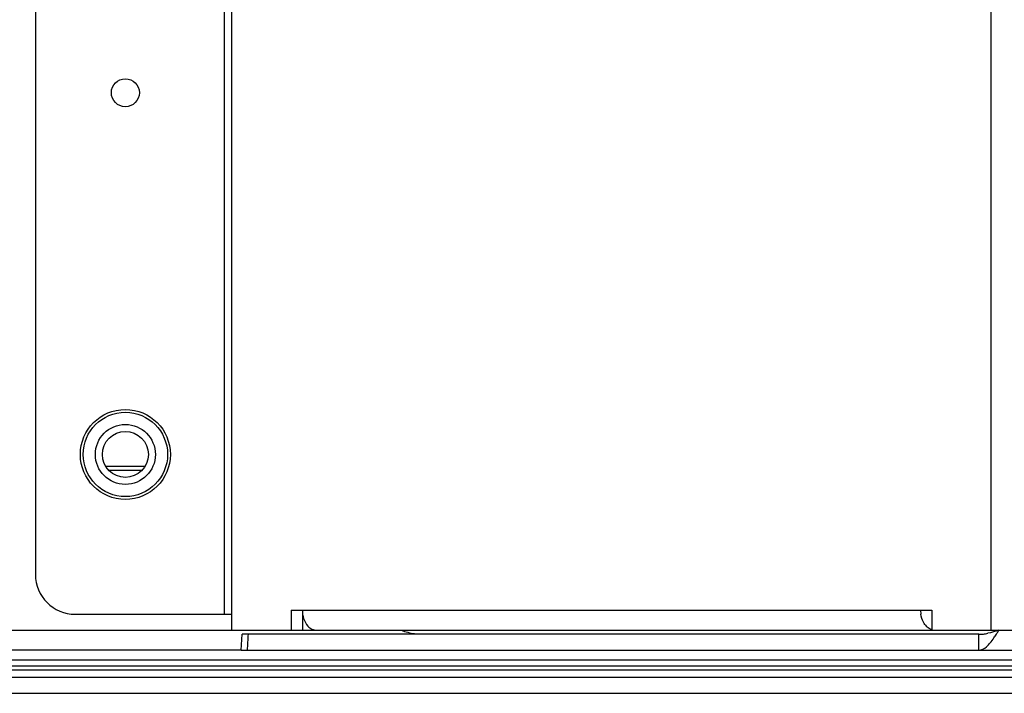
# Model space of a CAD drawing. Units: millimetres. Extents: x -1626 to 6674, y 0 to 4032.
# Drawn here: x 3353 to 3402, y 1476 to 1510 of the extents above; entities that cross this region are included whole.
import ezdxf

# ---------------------------------------------------------------- set-up
doc = ezdxf.new("R2010")
doc.units = ezdxf.units.MM
for name, color, linetype in [('K75CA-LGM311DXF_CONTINUOUS_LINE', 7, 'Continuous'), ('L65EG-BOP150DXF_CONTINUOUS_LINE', 7, 'Continuous'), ('L65EG-CS2350DXF_CONTINUOUS_LINE', 7, 'Continuous')]:
    doc.layers.add(name, color=color, linetype=linetype)

msp = doc.modelspace()

# ---------------------------------------------------------------- linework, layer by layer
at = {"layer": 'K75CA-LGM311DXF_CONTINUOUS_LINE', "color": 0, "linetype": 'Continuous'}
for p, q in [((3363.377, 1480.264), (3363.377, 1539.464)), ((3363.73, 1539.464), (3363.73, 1479.464)), ((3401.718, 1479.464), (3401.718, 1539.464)), ((3353.915, 1537.464), (3353.915, 1482.264)), ((3355.915, 1480.264), (3363.73, 1480.264)), ((3366.7, 1480.464), (3398.748, 1480.464)), ((3366.7, 1480.464), (3366.7, 1479.464)), ((3367.266, 1480.464), (3367.266, 1479.464)), ((3398.748, 1480.464), (3398.748, 1479.464)), ((3363.73, 1479.464), (3367.266, 1479.464)), ((3364.228, 1478.735), (3364.257, 1479.264)), ((3401.099, 1479.264), (3364.257, 1479.264)), ((3367.973, 1479.464), (3652.625, 1479.464)), ((3401.099, 1478.464), (3401.099, 1479.264)), ((3364.213, 1478.464), (3364.228, 1478.735)), ((3364.213, 1478.464), (3656.385, 1478.464))]:
    msp.add_line(p, q, dxfattribs=at)
for centre, radius in [((3358.415, 1506.364), 0.7), ((3358.415, 1488.264), 2.25)]:
    msp.add_circle(centre, radius, dxfattribs=at)
for centre, radius, start, end in [((3355.915, 1482.264), 2, 180, 270), ((3368.662, 1480.464), 1.396, 179.9972, 190.9151), ((3399.582, 1480.465), 1.399, 180.0111, 185.581), ((3399.582, 1480.465), 1.4, 185.5708, 188.2417), ((3399.092, 1480.253), 0.86, 215.1943, 222.4725), ((3702.763, 1460.279), 338.744, 176.78712, 176.92264), ((3401.098, 1481.293), 2.028, 270.0142, 273.1546), ((3401.086, 1481.482), 2.218, 273.205, 278.9811), ((3401.031, 1481.839), 2.579, 278.9575, 281.4656), ((3389.055, 1487.653), 15.401, 326.9959, 327.3054), ((3368.74, 1500.671), 39.529, 327.331, 327.5555)]:
    msp.add_arc(centre, radius, start, end, dxfattribs=at)
for points, knots in [([(3367.291, 1480.2), (3367.301, 1480.149), (3367.349, 1479.959), (3367.444, 1479.778), (3367.541, 1479.672)], [0, 0, 0, 0, 0.267012, 1, 1, 1, 1]), ([(3398.39, 1479.757), (3398.365, 1479.792), (3398.271, 1479.948), (3398.217, 1480.127), (3398.197, 1480.264)], [0, 0, 0, 0, 0.236871, 1, 1, 1, 1]), ([(3367.541, 1479.672), (3367.599, 1479.61), (3367.73, 1479.505), (3367.895, 1479.464), (3367.973, 1479.464)], [0, 0, 0, 0, 0.522092, 1, 1, 1, 1]), ([(3398.748, 1479.485), (3398.721, 1479.493), (3398.612, 1479.533), (3398.518, 1479.607), (3398.458, 1479.672)], [0, 0, 0, 0, 0.238681, 1, 1, 1, 1]), ([(3401.099, 1478.464), (3401.236, 1478.464), (3401.454, 1478.593), (3401.673, 1478.837), (3401.79, 1478.996), (3401.849, 1479.082)], [0, 0, 0, 0, 0.412449, 0.685148, 1, 1, 1, 1])]:
    msp.add_open_spline(points, degree=3, knots=knots, dxfattribs=at)
for points in [[(3402.099, 1479.464), (3401.916, 1479.407), (3401.732, 1479.349), (3401.543, 1479.311)], [(3401.849, 1479.082), (3401.89, 1479.142), (3401.931, 1479.203), (3401.97, 1479.264)]]:
    msp.add_open_spline(points, degree=3, dxfattribs=at)
at = {"layer": 'L65EG-BOP150DXF_CONTINUOUS_LINE', "color": 0, "linetype": 'Continuous'}
for p, q in [((3014.848, 1479.464), (3363.73, 1479.464)), ((3367.266, 1479.464), (3367.973, 1479.464)), ((3364.213, 1478.464), (3014.365, 1478.464))]:
    msp.add_line(p, q, dxfattribs=at)
for radius in [2.11, 1.5, 1.15]:
    msp.add_circle((3358.415, 1488.264), radius, dxfattribs=at)
msp.add_arc((3373.295, 1482.264), 3, 248.9605, 261.7868, dxfattribs=at)
at = {"layer": 'L65EG-CS2350DXF_CONTINUOUS_LINE', "color": 0, "linetype": 'Continuous'}
for p, q in [((3359.394, 1487.662), (3357.436, 1487.662)), ((3359.239, 1487.462), (3357.591, 1487.462)), ((3907.149, 1477.962), (3220.916, 1477.962)), ((3907.149, 1477.662), (3220.916, 1477.662)), ((3907.149, 1477.462), (2450.749, 1477.462)), ((3907.149, 1477.108), (2450.749, 1477.108)), ((2450.469, 1476.308), (3907.429, 1476.308))]:
    msp.add_line(p, q, dxfattribs=at)

doc.saveas('drawing.dxf')
